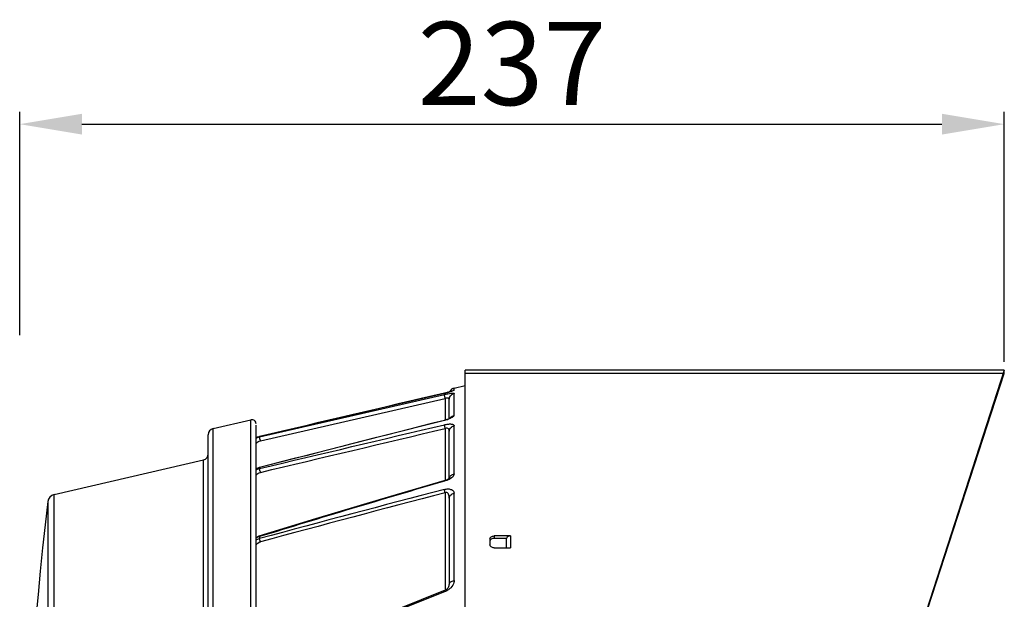
# Model space of a CAD drawing. Units: inches. Extents: x 456 to 10345, y -343 to 5164.
# Drawn here: x 1865 to 2102, y 1579 to 1718 of the extents above; entities that cross this region are included whole.
import ezdxf

# ---------------------------------------------------------------- set-up
doc = ezdxf.new("R2010")
doc.units = ezdxf.units.IN
doc.header["$MEASUREMENT"] = 0
doc.layers.get('0').update_dxf_attribs({"lineweight": 30})
doc.layers.add('02___PRT_ALL_AXES', color=7, linetype='Continuous', lineweight=30)
doc.layers.add('DIM', color=114, linetype='Continuous', lineweight=13)
doc.styles.get("Standard").update_dxf_attribs({"font": 'SimSun.ttf'})
doc.dimstyles.new('B1-20', dxfattribs={"dimtxt": 20, "dimasz": 15, "dimexe": 3, "dimexo": 2, "dimgap": 2, "dimtad": 1, "dimtoh": 1, "dimdsep": 46, "dimtxsty": 'Standard', "dimcen": 3.5, "dimadec": 0, "dimazin": 0, "dimtfac": 0.7, "dimtmove": 0, "dimatfit": 3, "dimfxl": 1.75, "dimtzin": 0, "dimarcsym": 0})

# ---------------------------------------------------------------- blocks, each defined once
blk = doc.blocks.new('*D161')
at = {"layer": 'Defpoints', "color": 0, "transparency": 16777216}
for p in [(2102.48, 1693.03), (1865.48, 1640.3), (2102.48, 1633.87)]:
    blk.add_point(p, dxfattribs=at)
at = {"layer": 'DIM', "color": 0, "lineweight": -2, "transparency": 16777216}
for p, q in [((1865.48, 1642.3), (1865.48, 1696.03)), ((2102.48, 1635.87), (2102.48, 1696.03)), ((1880.48, 1693.03), (2087.48, 1693.03))]:
    blk.add_line(p, q, dxfattribs=at)
at = {"layer": 'DIM', "color": 0, "transparency": 16777216}
for points in [[(1880.48, 1695.53), (1880.48, 1690.53), (1865.48, 1693.03)], [(2087.48, 1695.53), (2087.48, 1690.53), (2102.48, 1693.03)]]:
    blk.add_solid(points, dxfattribs=at)
at = {"layer": 'DIM', "color": 0, "lineweight": 13, "transparency": 16777216, "insert": (1983.98, 1705.03), "char_height": 20, "attachment_point": 5}
blk.add_mtext('237', dxfattribs=at)

msp = doc.modelspace()

# ---------------------------------------------------------------- linework, layer by layer
for p, q in [((2102.423, 1633.872), (1972.683, 1633.872)), ((1972.683, 1351.837), (1972.683, 1633.872)), ((2102.423, 1633.072), (1972.683, 1633.072)), ((2102.423, 1633.872), (2056.854, 1492.822)), ((2056.854, 1492.822), (2102.423, 1633.072)), ((2102.423, 1633.072), (2102.423, 1633.872)), ((1978.683, 1593.272), (1978.683, 1591.842)), ((1983.583, 1593.972), (1979.683, 1593.972)), ((1979.683, 1593.972), (1979.683, 1593.398)), ((1982.689, 1593.398), (1979.683, 1593.398)), ((1982.683, 1591.127), (1982.683, 1593.327)), ((1983.583, 1593.972), (1983.583, 1591.127)), ((1979.683, 1591.127), (1983.583, 1591.127))]:
    msp.add_line(p, q)
at = {"color": 7, "linetype": 'Continuous'}
for p, q in [((1952.511, 1624.772), (1967.707, 1628.34)), ((1967.707, 1628.34), (1967.711, 1628.336)), ((1967.753, 1628.351), (1968.072, 1628.427)), ((1968.072, 1628.427), (1968.421, 1628.514)), ((1968.421, 1628.514), (1968.745, 1628.6)), ((1968.749, 1628.601), (1968.767, 1628.606)), ((1970.046, 1629.557), (1972.683, 1630.166)), ((1970.046, 1629.061), (1970.046, 1629.557)), ((1970.046, 1622.963), (1970.046, 1628.278)), ((1923.209, 1617.796), (1967.711, 1628.005)), ((1923.407, 1616.829), (1967.91, 1627.038)), ((1967.91, 1627.038), (1967.91, 1621.882)), ((1968.883, 1622.217), (1968.883, 1626.83)), ((1921.158, 1475.455), (1921.158, 1621.9)), ((1952.401, 1617.95), (1967.714, 1621.831)), ((1967.691, 1621.825), (1967.691, 1621.825)), ((1967.691, 1621.825), (1967.711, 1621.778)), ((1967.701, 1621.827), (1967.971, 1621.898)), ((1967.971, 1621.898), (1968.413, 1622.031)), ((1969.065, 1622.303), (1969.157, 1622.357)), ((1912.046, 1470.164), (1912.046, 1619.796)), ((1922.383, 1475.839), (1922.383, 1620.627)), ((1967.91, 1619.815), (1967.91, 1607.374)), ((1968.883, 1607.879), (1968.883, 1619.122)), ((1970.046, 1608.905), (1970.046, 1620.487)), ((1910.883, 1468.987), (1910.883, 1618.334)), ((1922.383, 1617.525), (1923.204, 1617.877)), ((1923.204, 1617.877), (1923.209, 1617.872)), ((1923.209, 1617.872), (1923.209, 1617.796)), ((1909.721, 1467.682), (1909.721, 1612.259)), ((1922.383, 1610.122), (1923.184, 1610.482)), ((1923.184, 1610.482), (1923.209, 1610.424)), ((1923.209, 1610.424), (1923.209, 1610.183)), ((1967.655, 1607.294), (1967.655, 1607.294)), ((1967.673, 1607.299), (1967.977, 1607.395)), ((1967.977, 1607.395), (1968.438, 1607.585)), ((1968.883, 1607.664), (1968.883, 1607.674)), ((1968.929, 1607.918), (1968.952, 1607.944)), ((1872.22, 1602.238), (1872.22, 1574.418)), ((1873.757, 1575.266), (1873.757, 1603.956)), ((1967.91, 1604.371), (1967.91, 1580.982)), ((1968.883, 1603.039), (1968.883, 1582.288)), ((1970.046, 1583.256), (1970.046, 1604.23)), ((1922.381, 1593.611), (1923.14, 1593.978)), ((1923.209, 1593.804), (1923.209, 1593.337)), ((1967.573, 1580.822), (1967.661, 1580.858))]:
    msp.add_line(p, q, dxfattribs=at)
for points in [[(1968.745, 1628.6), (1969.031, 1628.681), (1969.274, 1628.755)], [(1969.274, 1628.755), (1969.466, 1628.818), (1969.592, 1628.865), (1969.625, 1628.878)], [(1923.204, 1617.877), (1937.189, 1621.17), (1952.511, 1624.772)], [(1968.413, 1622.031), (1968.792, 1622.174), (1969.065, 1622.303)], [(1923.184, 1610.482), (1937.08, 1614.045), (1952.401, 1617.95)], [(1923.14, 1593.978), (1936.8, 1598.139), (1952.118, 1602.723), (1967.655, 1607.294)], [(1968.438, 1607.585), (1968.769, 1607.782), (1968.929, 1607.918)], [(1923.014, 1562.05), (1936.109, 1567.913), (1951.422, 1574.373), (1967.573, 1580.822)], [(1967.661, 1580.858), (1968.028, 1581.04), (1968.354, 1581.271)], [(1968.354, 1581.271), (1968.607, 1581.531), (1968.773, 1581.792), (1968.858, 1582.032), (1968.883, 1582.289)]]:
    msp.add_lwpolyline(points, dxfattribs=at)
for centre, radius, start, end in [((1963.305, 1648.678), 20.808, 284.77376, 285.58127), ((1970.383, 1628.096), 1.5, 103, 156.9768), ((1921.383, 1620.926), 1, 0, 103), ((4592.46, -8758.907), 10707.377, 104.1897918, 104.4355511), ((1965.83, 1630.223), 8.646, 286.42454, 288.33361), ((1912.383, 1618.335), 1.5, 103, 180), ((1923.885, 1614.959), 2.989, 118.50752, 120.26813), ((1923.868, 1614.897), 2.973, 118.32678, 120.09028), ((1923.898, 1614.933), 3.019, 106.70063, 118.48554), ((1923.883, 1614.867), 3.006, 105.9031, 118.30138), ((1923.887, 1614.966), 2.984, 103.14964, 106.69406), ((1923.873, 1614.9), 2.972, 102.92071, 105.89385), ((1958.939, 1624.977), 36.454, 192.18761, 192.91486), ((1909.383, 1613.721), 1.5, 283, 0), ((1923.922, 1607.514), 2.996, 103.77092, 121.03926), ((1923.866, 1607.325), 2.933, 118.45457, 120.5074), ((1923.874, 1607.308), 2.951, 103.02479, 118.43368), ((1958.307, 1617.568), 35.871, 192.74331, 193.36646), ((2876.13, -1502.315), 3239.447, 106.285526, 107.107285), ((1969.98, 1607.662), 1.096, 165.97107, 179.38242), ((1970.012, 1607.655), 1.129, 157.65605, 165.98738), ((3596.923, -4609.032), 6424.227, 104.6909052, 105.1016111), ((1874.206, 1602.008), 2, 103, 173.37978), ((3625.546, -4730.563), 6548.217, 104.6635847, 105.0664556)]:
    msp.add_arc(centre, radius, start, end, dxfattribs=at)
msp.add_arc((1983.49, 1593.133), 0.844, 83.66485, 161.68821)
for points, start_tangent, end_tangent in [([(1967.711, 1628.336), (1923.209, 1617.872)], (-0.9735471, -0.2284863), (-0.9733458, -0.2293425)), ([(1968.611, 1628.558), (1968.391, 1628.501), (1967.711, 1628.336)], (-0.9668817, -0.2552251), (-0.9736902, -0.2278758)), ([(1967.711, 1628.005), (1968.553, 1628.184), (1969.303, 1628.306), (1969.604, 1628.336), (1969.838, 1628.342), (1969.991, 1628.323), (1970.046, 1628.278)], (0.9748122, 0.2230274), (0.0058324, -0.999983)), ([(1968.883, 1626.83), (1969.21, 1627.755), (1970.046, 1628.278)], (0.0000241, 1), (0.9758579, 0.2184063)), ([(1970.046, 1629.061), (1970.023, 1629.031), (1969.957, 1628.992), (1969.851, 1628.945), (1969.712, 1628.891), (1969.348, 1628.769), (1968.894, 1628.635)], (-0.0066721, -0.9999777), (-0.9631886, -0.2688264)), ([(1969.568, 1628.859), (1970.046, 1629.061)], (0.8419064, 0.5396236), (0.9722035, 0.2341373)), ([(1967.91, 1627.038), (1967.832, 1627.382), (1967.798, 1627.541), (1967.768, 1627.682), (1967.743, 1627.803), (1967.726, 1627.899), (1967.719, 1627.968), (1967.711, 1628.005)], (-0.2305274, 0.9730658), (-0.6272847, 0.77879)), ([(1968.883, 1626.83), (1968.815, 1626.984), (1968.612, 1627.103), (1968.287, 1627.13), (1967.91, 1627.038)], (0.0000424, 1), (-0.9104936, -0.4135232)), ([(1968.275, 1621.93), (1967.71, 1621.778)], (-0.9590353, -0.2832867), (-0.9695595, -0.2448559)), ([(1970.046, 1622.963), (1969.926, 1622.735), (1969.603, 1622.484), (1969.128, 1622.238), (1968.55, 1622.016)], (0.0075264, -0.9999717), (-0.949065, -0.3150805)), ([(1969.132, 1622.359), (1969.583, 1622.779)], (0.5703785, 0.821382), (0.8562956, 0.516486)), ([(1969.583, 1622.779), (1970.046, 1622.963)], (0.8562956, 0.516486), (0.9786667, 0.2054545)), ([(1923.209, 1610.183), (1967.711, 1620.731)], (0.9728958, 0.2312438), (0.9731815, 0.2300385)), ([(1923.407, 1609.275), (1967.91, 1619.815)], (0.9729339, 0.2310837), (0.9732119, 0.2299098)), ([(1967.91, 1619.815), (1967.841, 1620.108), (1967.783, 1620.375), (1967.735, 1620.588), (1967.711, 1620.731)], (-0.2363347, 0.9716717), (0.016235, 0.9998682)), ([(1967.711, 1620.731), (1968.576, 1620.883), (1968.976, 1620.907), (1969.329, 1620.892), (1969.622, 1620.839), (1969.846, 1620.752), (1969.993, 1620.634), (1970.046, 1620.487)], (0.9732811, 0.2296169), (-0.0015668, -0.9999988)), ([(1968.883, 1619.122), (1968.833, 1619.448), (1968.666, 1619.735), (1968.338, 1619.887), (1967.91, 1619.815)], (-0.0000349, 1), (-0.9047263, -0.4259933)), ([(1968.883, 1619.122), (1969.21, 1619.994), (1970.046, 1620.487)], (-0.000033, 1), (0.9784666, 0.206405)), ([(1922.373, 1616.22), (1923.407, 1616.829)], (0.6682164, 0.743967), (0.9746691, 0.223652)), ([(1923.307, 1617.281), (1923.235, 1617.63), (1923.209, 1617.796)], (-0.2104253, 0.9776099), (-0.016239, 0.9998681)), ([(1922.372, 1608.631), (1923.407, 1609.275)], (0.6460025, 0.7633353), (0.9728889, 0.2312729)), ([(1923.319, 1609.655), (1923.281, 1609.826), (1923.209, 1610.183)], (-0.2204076, 0.9754079), (-0.1650419, 0.9862866)), ([(1967.655, 1607.294), (1967.662, 1607.285), (1967.673, 1607.258), (1967.69, 1607.214), (1967.711, 1607.152)], (0.9908419, 0.1350272), (0.3145786, -0.9492314)), ([(1968.008, 1607.243), (1967.711, 1607.152)], (-0.9522113, -0.3054401), (-0.9597466, -0.2808674)), ([(1968.586, 1607.459), (1968.008, 1607.243)], (-0.9154869, -0.4023477), (-0.9522113, -0.3054401)), ([(1970.046, 1608.905), (1969.934, 1608.52), (1969.626, 1608.13), (1968.586, 1607.459)], (0.0006578, -0.9999998), (-0.9154869, -0.4023477)), ([(1968.967, 1608.084), (1969.382, 1608.612), (1970.046, 1608.905)], (0.3800743, 0.924956), (0.9802793, 0.1976172)), ([(1967.711, 1605.175), (1968.631, 1605.287), (1969.384, 1605.114), (1969.864, 1604.736), (1970.046, 1604.23)], (0.967372, 0.2533604), (-0.003812, -0.9999927)), ([(1967.91, 1604.371), (1967.794, 1604.827), (1967.745, 1605.02), (1967.711, 1605.175)], (-0.2552619, 0.966872), (-0.1436649, 0.9896264)), ([(1968.883, 1603.039), (1968.848, 1603.538), (1968.724, 1604.015), (1968.426, 1604.384), (1968.177, 1604.444), (1967.91, 1604.371)], (-0.0000241, 1), (-0.8862274, -0.4632506)), ([(1968.883, 1603.039), (1968.967, 1603.442), (1969.21, 1603.8), (1970.046, 1604.23)], (-0.0000135, 1), (0.9824753, 0.1863929)), ([(1923.209, 1593.804), (1922.375, 1593.43)], (-0.9659716, -0.258648), (-0.83699, -0.5472183)), ([(1922.383, 1592.988), (1923.209, 1593.337)], (0.8482191, 0.5296456), (0.972059, 0.2347369)), ([(1923.14, 1593.978), (1923.147, 1593.968), (1923.161, 1593.935), (1923.182, 1593.879), (1923.209, 1593.804)], (0.9535281, 0.3013042), (0.326709, -0.945125)), ([(1923.407, 1592.559), (1923.348, 1592.783), (1923.209, 1593.337)], (-0.2599592, 0.9656196), (-0.2263106, 0.9740552)), ([(1922.38, 1591.825), (1922.832, 1592.28), (1923.407, 1592.559)], (0.5932904, 0.8049885), (0.9655779, 0.2601141)), ([(1968.883, 1582.288), (1968.967, 1582.616), (1969.21, 1582.906), (1969.583, 1583.128), (1970.046, 1583.256)], (0.0000022, 1), (0.9910781, 0.1332825)), ([(1970.046, 1583.256), (1969.992, 1582.813), (1969.267, 1581.526)], (0.000193, -1), (-0.6840468, -0.7294381)), ([(1967.573, 1580.822), (1967.577, 1580.818), (1967.586, 1580.803), (1967.598, 1580.779), (1967.614, 1580.744), (1967.656, 1580.648), (1967.711, 1580.518)], (0.9385596, 0.3451171), (0.3835511, -0.9235196)), ([(1969.267, 1581.526), (1969.054, 1581.318), (1968.295, 1580.786)], (-0.6840468, -0.7294381), (-0.8798329, -0.4752832)), ([(1967.711, 1580.518), (1945.315, 1571.437), (1923.209, 1561.675)], (-0.9312883, -0.3642831), (-0.9069335, -0.4212739)), ([(1968.295, 1580.786), (1967.711, 1580.518)], (-0.8798329, -0.4752832), (-0.9312416, -0.3644024))]:
    msp.add_spline(points, degree=3, dxfattribs=dict(at, start_tangent=start_tangent, end_tangent=end_tangent))
for points in [[(1978.683, 1593.272), (1978.683, 1593.365), (1978.709, 1593.456), (1978.81, 1593.625), (1978.884, 1593.703), (1979.16, 1593.896), (1979.419, 1593.972), (1979.683, 1593.972)], [(1979.683, 1593.398), (1979.551, 1593.398), (1979.422, 1593.38), (1979.18, 1593.31), (1979.069, 1593.258), (1978.792, 1593.065), (1978.683, 1592.884), (1978.683, 1592.699)], [(1979.683, 1591.127), (1979.551, 1591.127), (1979.422, 1591.146), (1979.18, 1591.218), (1979.069, 1591.271), (1978.792, 1591.469), (1978.683, 1591.654), (1978.683, 1591.842)]]:
    msp.add_open_spline(points, degree=3, knots=[0, 0, 0, 0, 0.25, 0.25, 0.5, 0.5, 1, 1, 1, 1])
msp.add_open_spline([(1982.683, 1593.327), (1982.683, 1593.351), (1982.685, 1593.375), (1982.689, 1593.398)], degree=3)
at = {"layer": '02___PRT_ALL_AXES', "color": 7, "linetype": 'Continuous'}
for p, q in [((1970.046, 1629.557), (1972.683, 1630.166)), ((1912.046, 1619.796), (1921.158, 1621.9)), ((1873.757, 1603.956), (1909.721, 1612.259))]:
    msp.add_line(p, q, dxfattribs=at)
msp.add_arc((2816.162, 1492.683), 950.278, 173.379777, 184.194285, dxfattribs=at)

# ---------------------------------------------------------------- dimensions: what is measured, and where the dimension line sits
at = {"layer": 'DIM', "lineweight": 13}
dim = msp.add_linear_dim(base=(2102.483, 1693.028), p1=(1865.483, 1640.299), p2=(2102.483, 1633.872), dimstyle='B1-20', dxfattribs=at)
dim.commit()
dim.dimension.update_dxf_attribs({"geometry": '*D161', "text_midpoint": (1983.983, 1705.028)})

doc.saveas('drawing.dxf')
